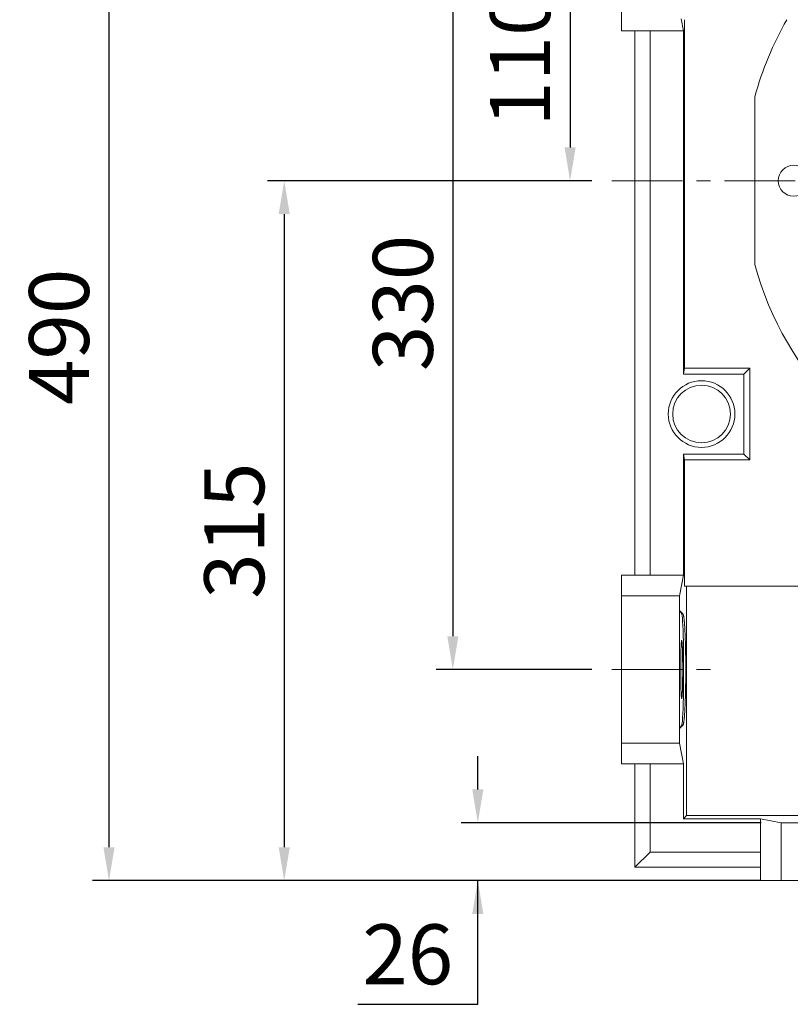
# Model space of a CAD drawing. Extents: x -953 to 4497, y -1178 to 2753.
# Drawn here: x 454 to 801, y 338 to 781 of the extents above; entities that cross this region are included whole.
import ezdxf

# ---------------------------------------------------------------- set-up
doc = ezdxf.new("R2010")
doc.units = 0
doc.header["$MEASUREMENT"] = 0
doc.linetypes.add('CENTER', pattern=[50.8, 31.75, -6.35, 6.35, -6.35])
doc.layers.add('CENTER', color=1, linetype='CENTER')
doc.styles.add('MX_NOTE_STANDARD', font='txt.shx', dxfattribs={"height": 3.15, "bigfont": 'extfont.shx'})
doc.dimstyles.new('MXDIMSTYLE', dxfattribs={"dimtxt": 3.15, "dimasz": 2.5, "dimexe": 1.5, "dimexo": 1, "dimgap": 1, "dimtad": 1, "dimdec": 4, "dimdsep": 46, "dimtxsty": 'MX_NOTE_STANDARD', "dimcen": 2.5, "dimadec": 0, "dimazin": 0, "dimtfac": 1, "dimtdec": 4, "dimtmove": 2, "dimatfit": 3, "dimfxl": 0, "dimtolj": 1, "dimarcsym": 0})

# ---------------------------------------------------------------- blocks, each defined once
blk = doc.blocks.new('*D780')
at = {"color": 3, "lineweight": -2}
for p, q in [((711.82, 818.67), (694.52, 818.67)), ((702.02, 803.67), (702.02, 723.67)), ((711.82, 708.67), (694.52, 708.67))]:
    blk.add_line(p, q, dxfattribs=at)
at = {"color": 3}
for points in [[(704.52, 803.67), (699.52, 803.67), (702.02, 818.67)], [(699.52, 723.67), (704.52, 723.67), (702.02, 708.67)]]:
    blk.add_solid(points, dxfattribs=at)
at = {"layer": 'DEFPOINTS', "color": 0}
for p in [(720.82, 818.67), (702.02, 708.67), (720.82, 708.67)]:
    blk.add_point(p, dxfattribs=at)
at = {"color": 3, "linetype": 'Continuous', "lineweight": 15, "insert": (679.52, 763.67), "char_height": 27, "attachment_point": 5, "rotation": 90}
blk.add_mtext('\\A1;110', dxfattribs=at)
blk = doc.blocks.new('*D781')
at = {"color": 3, "lineweight": -2}
for p, q in [((711.82, 818.67), (641.72, 818.67)), ((649.22, 803.67), (649.22, 503.67)), ((711.82, 488.67), (641.72, 488.67))]:
    blk.add_line(p, q, dxfattribs=at)
at = {"color": 3}
for points in [[(651.72, 803.67), (646.72, 803.67), (649.22, 818.67)], [(646.72, 503.67), (651.72, 503.67), (649.22, 488.67)]]:
    blk.add_solid(points, dxfattribs=at)
at = {"layer": 'DEFPOINTS', "color": 0}
for p in [(720.82, 818.67), (649.22, 488.67), (720.82, 488.67)]:
    blk.add_point(p, dxfattribs=at)
at = {"color": 3, "linetype": 'Continuous', "lineweight": 15, "insert": (626.72, 653.67), "char_height": 27, "attachment_point": 5, "rotation": 90}
blk.add_mtext('\\A1;330', dxfattribs=at)
blk = doc.blocks.new('*D782')
at = {"color": 3, "lineweight": -2}
for p, q in [((711.82, 708.67), (565.79, 708.67)), ((573.29, 693.67), (573.29, 408.67)), ((778.72, 393.67), (565.79, 393.67))]:
    blk.add_line(p, q, dxfattribs=at)
at = {"color": 3}
for points in [[(575.79, 693.67), (570.79, 693.67), (573.29, 708.67)], [(570.79, 408.67), (575.79, 408.67), (573.29, 393.67)]]:
    blk.add_solid(points, dxfattribs=at)
at = {"layer": 'DEFPOINTS', "color": 0}
for p in [(720.82, 708.67), (573.29, 393.67), (787.72, 393.67)]:
    blk.add_point(p, dxfattribs=at)
at = {"color": 3, "linetype": 'Continuous', "lineweight": 15, "insert": (550.79, 551.17), "char_height": 27, "attachment_point": 5, "rotation": 90}
blk.add_mtext('\\A1;315', dxfattribs=at)
blk = doc.blocks.new('*D783')
at = {"color": 3, "lineweight": -2}
for p, q in [((790.32, 883.17), (486.89, 883.17)), ((494.39, 868.17), (494.39, 408.67)), ((778.72, 393.67), (486.89, 393.67))]:
    blk.add_line(p, q, dxfattribs=at)
at = {"color": 3}
for points in [[(496.89, 868.17), (491.89, 868.17), (494.39, 883.17)], [(491.89, 408.67), (496.89, 408.67), (494.39, 393.67)]]:
    blk.add_solid(points, dxfattribs=at)
at = {"layer": 'DEFPOINTS', "color": 0}
for p in [(799.32, 883.17), (494.39, 393.67), (787.72, 393.67)]:
    blk.add_point(p, dxfattribs=at)
at = {"color": 3, "linetype": 'Continuous', "lineweight": 15, "insert": (471.89, 638.42), "char_height": 27, "attachment_point": 5, "rotation": 90}
blk.add_mtext('\\A1;490', dxfattribs=at)
blk = doc.blocks.new('*D791')
at = {"color": 3, "lineweight": -2}
for p, q in [((556.34, 971.82), (632.84, 971.82)), ((632.84, 971.82), (880.62, 748.81))]:
    blk.add_line(p, q, dxfattribs=at)
at = {"color": 3}
blk.add_solid([(878.95, 746.95), (882.29, 750.67), (891.77, 738.77)], dxfattribs=at)
at = {"layer": 'DEFPOINTS', "color": 0}
for p in [(891.77, 738.77), (958.67, 678.57)]:
    blk.add_point(p, dxfattribs=at)
at = {"color": 3, "linetype": 'Continuous', "lineweight": 15, "insert": (590.09, 994.32), "char_height": 27, "attachment_point": 5}
blk.add_mtext('\\A1;%%c90', dxfattribs=at)
blk = doc.blocks.new('*D829')
at = {"color": 3, "lineweight": -2}
for p, q in [((660.46, 434.67), (660.46, 449.67)), ((788.1, 419.67), (652.96, 419.67)), ((788.1, 393.67), (652.96, 393.67)), ((660.46, 337.97), (660.46, 393.67)), ((606.37, 337.97), (660.46, 337.97))]:
    blk.add_line(p, q, dxfattribs=at)
at = {"color": 3}
for points in [[(657.96, 434.67), (662.96, 434.67), (660.46, 419.67)], [(662.96, 378.67), (657.96, 378.67), (660.46, 393.67)]]:
    blk.add_solid(points, dxfattribs=at)
at = {"layer": 'DEFPOINTS', "color": 0}
for p in [(797.1, 419.67), (660.46, 393.67), (797.1, 393.67)]:
    blk.add_point(p, dxfattribs=at)
at = {"color": 3, "linetype": 'Continuous', "lineweight": 15, "insert": (628.92, 360.47), "char_height": 27, "attachment_point": 5}
blk.add_mtext('\\A1;26', dxfattribs=at)

msp = doc.modelspace()

# ---------------------------------------------------------------- linework, layer by layer
at = {"lineweight": 15}
for p, q in [((725.22, 776.17), (725.22, 863.32)), ((752.01, 781.53), (753.05, 776.17)), ((753.58, 781.17), (753.58, 624.35)), ((725.22, 776.17), (753.05, 776.17)), ((731.22, 776.17), (731.22, 531.17)), ((738.03, 776.17), (738.03, 531.17)), ((753.05, 776.17), (753.05, 621.67)), ((785.22, 670.92), (785.22, 746.42)), ((753.58, 624.35), (753.05, 621.67)), ((753.05, 621.67), (780.22, 621.67)), ((753.58, 624.35), (782.9, 624.35)), ((780.22, 621.67), (782.9, 624.35)), ((780.22, 621.67), (780.22, 585.67)), ((782.9, 624.35), (782.9, 582.99)), ((780.22, 585.67), (753.05, 585.67)), ((753.05, 585.67), (753.05, 531.17)), ((753.05, 585.67), (753.58, 582.99)), ((780.22, 585.67), (782.9, 582.99)), ((782.9, 582.99), (753.58, 582.99)), ((753.58, 582.99), (753.58, 526.17)), ((725.22, 531.17), (753.05, 531.17)), ((725.22, 446.17), (725.22, 531.17)), ((753.05, 531.17), (751.22, 521.79)), ((753.58, 526.17), (827.72, 526.17)), ((754.49, 526.17), (754.49, 422.95)), ((751.22, 521.79), (725.22, 521.79)), ((751.22, 455.55), (751.22, 521.79)), ((751.22, 515.24), (752.79, 513.67)), ((752.27, 513.67), (751.22, 515.24)), ((752.27, 513.67), (752.79, 513.67)), ((752.79, 513.67), (752.81, 513.67)), ((752.81, 513.67), (752.85, 513.65)), ((752.85, 513.65), (752.88, 513.6)), ((752.88, 513.6), (752.9, 513.57)), ((752.9, 513.57), (752.92, 513.54)), ((752.92, 513.54), (752.96, 513.46)), ((752.96, 513.46), (753, 513.35)), ((753, 513.35), (753.04, 513.22)), ((753.04, 513.22), (753.07, 513.08)), ((753.07, 513.08), (753.11, 512.91)), ((753.11, 512.91), (753.13, 512.82)), ((753.13, 512.82), (753.15, 512.72)), ((753.15, 512.72), (753.18, 512.51)), ((753.18, 512.51), (753.22, 512.28)), ((753.22, 512.28), (753.25, 512.04)), ((753.25, 512.04), (753.29, 511.77)), ((753.29, 511.77), (753.33, 511.48)), ((753.33, 511.48), (753.34, 511.33)), ((753.34, 511.33), (753.36, 511.17)), ((753.36, 511.17), (753.39, 510.85)), ((753.39, 510.85), (753.43, 510.5)), ((753.43, 510.5), (753.44, 510.32)), ((753.44, 510.32), (753.46, 510.14)), ((753.46, 510.14), (753.49, 509.75)), ((753.49, 509.75), (753.52, 509.36)), ((753.52, 509.36), (753.54, 509.15)), ((753.54, 509.15), (753.56, 508.94)), ((753.56, 508.94), (753.59, 508.5)), ((753.59, 508.5), (753.62, 508.05)), ((753.62, 508.05), (753.65, 507.59)), ((753.65, 507.59), (753.67, 507.1)), ((753.67, 507.1), (753.7, 506.6)), ((753.7, 506.6), (753.71, 506.35)), ((753.71, 506.35), (753.73, 506.09)), ((753.73, 506.09), (753.75, 505.56)), ((753.75, 505.56), (753.78, 505.02)), ((752.09, 500.68), (752.11, 500.82)), ((752.11, 500.82), (752.12, 500.95)), ((752.12, 500.95), (752.13, 501.07)), ((752.13, 501.07), (752.14, 501.18)), ((752.14, 501.18), (752.15, 501.23)), ((752.15, 501.23), (752.16, 501.27)), ((752.16, 501.27), (752.17, 501.36)), ((752.17, 501.36), (752.18, 501.44)), ((752.18, 501.44), (752.19, 501.5)), ((752.19, 501.5), (752.21, 501.56)), ((752.21, 501.56), (752.22, 501.6)), ((752.22, 501.6), (752.23, 501.62)), ((752.23, 501.64), (752.25, 501.66)), ((752.23, 501.62), (752.23, 501.64)), ((752.25, 501.66), (752.26, 501.67)), ((752.26, 501.67), (752.27, 501.67)), ((752.27, 501.67), (752.27, 501.67)), ((752.27, 501.67), (752.28, 501.67)), ((752.28, 501.67), (752.28, 501.66)), ((752.28, 501.66), (752.29, 501.66)), ((752.29, 501.66), (752.29, 501.65)), ((752.29, 501.65), (752.3, 501.64)), ((752.3, 501.64), (752.3, 501.63)), ((752.3, 501.63), (752.31, 501.61)), ((752.31, 501.61), (752.32, 501.59)), ((752.32, 501.59), (752.32, 501.57)), ((752.32, 501.57), (752.33, 501.56)), ((752.33, 501.56), (752.33, 501.55)), ((752.33, 501.55), (752.34, 501.52)), ((752.34, 501.52), (752.34, 501.49)), ((752.34, 501.49), (752.35, 501.46)), ((752.35, 501.46), (752.36, 501.42)), ((752.36, 501.42), (752.36, 501.38)), ((752.36, 501.38), (752.36, 501.36)), ((752.36, 501.36), (752.37, 501.34)), ((752.37, 501.34), (752.37, 501.3)), ((752.37, 501.3), (752.38, 501.25)), ((752.38, 501.25), (752.38, 501.23)), ((752.38, 501.23), (752.39, 501.2)), ((752.39, 501.2), (752.39, 501.15)), ((752.39, 501.15), (752.4, 501.1)), ((752.4, 501.1), (752.4, 501.07)), ((752.4, 501.07), (752.41, 501.04)), ((752.41, 501.04), (752.41, 500.98)), ((752.41, 500.98), (752.42, 500.92)), ((752.42, 500.92), (752.43, 500.85)), ((752.43, 500.85), (752.43, 500.79)), ((753.78, 505.02), (753.8, 504.46)), ((753.8, 504.46), (753.83, 503.89)), ((753.83, 503.89), (753.85, 503.31)), ((753.85, 503.31), (753.86, 503.01)), ((753.86, 503.01), (753.87, 502.71)), ((753.87, 502.71), (753.89, 502.1)), ((753.89, 502.1), (753.91, 501.48)), ((753.91, 501.48), (753.93, 500.85)), ((753.93, 500.85), (753.95, 500.21)), ((751.9, 496.28), (751.91, 496.58)), ((751.91, 496.88), (751.92, 497.17)), ((751.91, 496.58), (751.91, 496.88)), ((751.92, 497.17), (751.93, 497.45)), ((751.93, 497.45), (751.94, 497.73)), ((751.94, 497.73), (751.95, 497.86)), ((751.95, 497.99), (751.96, 498.25)), ((751.95, 497.86), (751.95, 497.99)), ((751.96, 498.25), (751.97, 498.51)), ((751.97, 498.51), (751.98, 498.75)), ((751.98, 498.75), (751.99, 498.98)), ((751.99, 498.98), (752, 499.21)), ((752, 499.21), (752.01, 499.32)), ((752.01, 499.43), (752.02, 499.63)), ((752.01, 499.32), (752.01, 499.43)), ((752.02, 499.63), (752.03, 499.83)), ((752.03, 499.83), (752.04, 499.93)), ((752.04, 499.93), (752.05, 500.02)), ((752.05, 500.02), (752.06, 500.2)), ((752.06, 500.2), (752.07, 500.37)), ((752.07, 500.45), (752.08, 500.53)), ((752.07, 500.37), (752.07, 500.45)), ((752.08, 500.53), (752.09, 500.68)), ((752.43, 500.79), (752.44, 500.72)), ((752.44, 500.72), (752.44, 500.68)), ((752.44, 500.68), (752.44, 500.64)), ((752.44, 500.64), (752.45, 500.57)), ((752.45, 500.57), (752.46, 500.49)), ((752.46, 500.49), (752.46, 500.41)), ((752.46, 500.41), (752.47, 500.33)), ((752.47, 500.33), (752.47, 500.24)), ((752.47, 500.24), (752.48, 500.2)), ((752.48, 500.2), (752.48, 500.16)), ((752.48, 500.16), (752.49, 500.07)), ((752.49, 500.07), (752.49, 499.98)), ((752.49, 499.98), (752.5, 499.88)), ((752.5, 499.88), (752.5, 499.78)), ((752.5, 499.78), (752.51, 499.68)), ((752.51, 499.68), (752.51, 499.63)), ((752.51, 499.63), (752.51, 499.58)), ((752.51, 499.58), (752.52, 499.48)), ((752.52, 499.48), (752.52, 499.37)), ((752.52, 499.37), (752.53, 499.26)), ((752.53, 499.26), (752.54, 499.15)), ((752.54, 499.15), (752.54, 499.04)), ((752.54, 499.04), (752.54, 498.98)), ((752.54, 498.98), (752.55, 498.93)), ((752.55, 498.93), (752.55, 498.81)), ((752.55, 498.81), (752.56, 498.69)), ((752.56, 498.69), (752.56, 498.57)), ((752.56, 498.57), (752.57, 498.44)), ((752.57, 498.44), (752.57, 498.32)), ((752.57, 498.32), (752.57, 498.25)), ((752.57, 498.25), (752.58, 498.19)), ((752.58, 498.19), (752.58, 498.06)), ((752.58, 498.06), (752.59, 497.93)), ((752.59, 497.93), (752.59, 497.86)), ((752.59, 497.86), (752.59, 497.8)), ((752.59, 497.8), (752.59, 497.66)), ((752.59, 497.66), (752.6, 497.52)), ((752.6, 497.52), (752.6, 497.45)), ((752.6, 497.45), (752.6, 497.38)), ((752.6, 497.38), (752.61, 497.24)), ((752.61, 497.24), (752.61, 497.1)), ((752.61, 497.1), (752.62, 496.95)), ((752.62, 496.95), (752.62, 496.81)), ((752.62, 496.81), (752.62, 496.66)), ((752.62, 496.66), (752.63, 496.58)), ((752.63, 496.58), (752.63, 496.51)), ((752.63, 496.51), (752.63, 496.36)), ((753.95, 500.21), (753.97, 499.56)), ((753.97, 499.56), (753.98, 499.24)), ((753.98, 499.24), (753.98, 498.9)), ((753.98, 498.9), (754, 498.24)), ((754, 498.24), (754.01, 497.56)), ((754.01, 497.56), (754.03, 496.88)), ((754.03, 496.88), (754.04, 496.19)), ((751.83, 492.58), (751.84, 492.94)), ((751.83, 492.22), (751.83, 492.58)), ((751.83, 492.03), (751.83, 492.22)), ((751.83, 491.85), (751.83, 492.03)), ((751.84, 493.29), (751.85, 493.64)), ((751.84, 492.94), (751.84, 493.29)), ((751.85, 493.99), (751.86, 494.16)), ((751.85, 493.64), (751.85, 493.99)), ((751.86, 494.67), (751.87, 495.01)), ((751.86, 494.33), (751.86, 494.67)), ((751.86, 494.16), (751.86, 494.33)), ((751.87, 495.01), (751.88, 495.33)), ((751.88, 495.65), (751.89, 495.97)), ((751.88, 495.33), (751.88, 495.65)), ((751.89, 496.13), (751.9, 496.28)), ((751.89, 495.97), (751.89, 496.13)), ((752.63, 496.36), (752.64, 496.2)), ((752.64, 496.2), (752.64, 496.05)), ((752.64, 496.05), (752.64, 495.89)), ((752.64, 495.89), (752.65, 495.73)), ((752.65, 495.73), (752.65, 495.65)), ((752.65, 495.65), (752.65, 495.57)), ((752.65, 495.57), (752.65, 495.41)), ((752.65, 495.41), (752.66, 495.25)), ((752.66, 495.25), (752.66, 495.09)), ((752.66, 495.09), (752.66, 494.92)), ((752.66, 494.92), (752.67, 494.76)), ((752.67, 494.76), (752.67, 494.67)), ((752.67, 494.67), (752.67, 494.59)), ((752.67, 494.59), (752.67, 494.42)), ((752.67, 494.42), (752.68, 494.25)), ((752.68, 494.25), (752.68, 494.08)), ((752.68, 494.08), (752.68, 493.91)), ((752.68, 493.91), (752.68, 493.73)), ((752.68, 493.73), (752.69, 493.64)), ((752.69, 493.64), (752.69, 493.56)), ((752.69, 493.56), (752.69, 493.38)), ((752.69, 493.38), (752.69, 493.2)), ((752.69, 493.2), (752.69, 493.03)), ((752.69, 493.03), (752.7, 492.85)), ((752.7, 492.85), (752.7, 492.67)), ((752.7, 492.67), (752.7, 492.58)), ((752.7, 492.58), (752.7, 492.49)), ((752.7, 492.49), (752.7, 492.31)), ((752.7, 492.31), (752.7, 492.13)), ((752.7, 492.13), (752.71, 492.03)), ((752.71, 492.03), (752.71, 491.94)), ((754.04, 496.19), (754.05, 495.49)), ((754.05, 495.49), (754.05, 495.14)), ((754.05, 495.14), (754.06, 494.79)), ((754.06, 494.79), (754.07, 494.08)), ((754.07, 494.08), (754.07, 493.37)), ((754.07, 493.37), (754.08, 492.65)), ((754.08, 492.65), (754.09, 491.93)), ((751.81, 489.8), (751.82, 489.99)), ((751.81, 489.61), (751.81, 489.8)), ((751.81, 489.24), (751.81, 489.61)), ((751.81, 488.86), (751.81, 489.24)), ((751.81, 488.67), (751.81, 488.86)), ((751.81, 488.48), (751.81, 488.67)), ((751.81, 488.1), (751.81, 488.48)), ((751.81, 487.73), (751.81, 488.1)), ((751.81, 487.54), (751.81, 487.73)), ((751.82, 487.35), (751.81, 487.54)), ((751.82, 491.48), (751.83, 491.85)), ((751.82, 491.11), (751.82, 491.48)), ((751.82, 490.74), (751.82, 491.11)), ((751.82, 490.37), (751.82, 490.74)), ((751.82, 489.99), (751.82, 490.37)), ((752.71, 491.94), (752.71, 491.76)), ((752.71, 491.76), (752.71, 491.58)), ((752.71, 491.58), (752.71, 491.48)), ((752.71, 491.48), (752.71, 491.39)), ((752.71, 491.39), (752.71, 491.21)), ((752.71, 491.21), (752.71, 491.02)), ((752.71, 491.02), (752.71, 490.83)), ((752.71, 490.83), (752.72, 490.65)), ((752.72, 490.65), (752.72, 490.46)), ((752.72, 490.46), (752.72, 490.37)), ((752.72, 490.37), (752.72, 490.27)), ((752.72, 490.27), (752.72, 490.09)), ((752.72, 490.09), (752.72, 489.9)), ((752.72, 489.9), (752.72, 489.71)), ((752.72, 489.71), (752.72, 489.52)), ((752.72, 489.52), (752.72, 489.33)), ((752.72, 489.33), (752.72, 489.24)), ((752.72, 489.24), (752.72, 489.14)), ((752.72, 489.14), (752.72, 488.95)), ((752.72, 488.95), (752.72, 488.76)), ((752.72, 488.76), (752.72, 488.67)), ((752.72, 488.67), (752.72, 488.58)), ((752.72, 488.58), (752.72, 488.39)), ((752.72, 488.39), (752.72, 488.2)), ((752.72, 488.2), (752.72, 488.1)), ((752.72, 488.1), (752.72, 488.01)), ((752.72, 488.01), (752.72, 487.82)), ((752.72, 487.82), (752.72, 487.63)), ((752.72, 487.63), (752.72, 487.44)), ((754.09, 491.93), (754.09, 491.21)), ((754.09, 491.21), (754.09, 490.85)), ((754.09, 490.85), (754.09, 490.49)), ((754.09, 490.49), (754.1, 489.76)), ((754.1, 487.58), (754.09, 486.85)), ((754.1, 489.76), (754.1, 489.03)), ((754.1, 489.03), (754.1, 488.67)), ((754.1, 488.67), (754.1, 488.31)), ((754.1, 488.31), (754.1, 487.58)), ((751.82, 486.97), (751.82, 487.35)), ((751.82, 486.6), (751.82, 486.97)), ((751.82, 486.23), (751.82, 486.6)), ((751.82, 485.86), (751.82, 486.23)), ((751.83, 485.49), (751.82, 485.86)), ((751.83, 485.31), (751.83, 485.49)), ((751.83, 485.12), (751.83, 485.31)), ((751.83, 484.76), (751.83, 485.12)), ((751.84, 484.4), (751.83, 484.76)), ((751.84, 484.05), (751.84, 484.4)), ((751.85, 483.69), (751.84, 484.05)), ((751.85, 483.35), (751.85, 483.69)), ((751.86, 483.18), (751.85, 483.35)), ((751.86, 483.01), (751.86, 483.18)), ((752.68, 483.09), (752.67, 482.92)), ((752.69, 483.69), (752.68, 483.61)), ((752.68, 483.61), (752.68, 483.43)), ((752.68, 483.43), (752.68, 483.26)), ((752.68, 483.26), (752.68, 483.09)), ((752.7, 484.49), (752.69, 484.31)), ((752.69, 484.31), (752.69, 484.13)), ((752.69, 484.13), (752.69, 483.96)), ((752.69, 483.96), (752.69, 483.78)), ((752.69, 483.78), (752.69, 483.69)), ((752.71, 485.31), (752.7, 485.21)), ((752.7, 485.21), (752.7, 485.03)), ((752.7, 485.03), (752.7, 484.85)), ((752.7, 484.85), (752.7, 484.76)), ((752.7, 484.76), (752.7, 484.67)), ((752.7, 484.67), (752.7, 484.49)), ((752.72, 486.69), (752.71, 486.51)), ((752.71, 486.51), (752.71, 486.32)), ((752.71, 486.32), (752.71, 486.13)), ((752.71, 486.13), (752.71, 485.95)), ((752.71, 485.95), (752.71, 485.86)), ((752.71, 485.86), (752.71, 485.76)), ((752.71, 485.76), (752.71, 485.58)), ((752.71, 485.58), (752.71, 485.4)), ((752.71, 485.4), (752.71, 485.31)), ((752.72, 487.44), (752.72, 487.25)), ((752.72, 487.25), (752.72, 487.07)), ((752.72, 487.07), (752.72, 486.97)), ((752.72, 486.97), (752.72, 486.88)), ((752.72, 486.88), (752.72, 486.69)), ((754.07, 483.26), (754.06, 482.55)), ((754.08, 484.69), (754.07, 483.97)), ((754.07, 483.97), (754.07, 483.26)), ((754.09, 485.41), (754.08, 484.69)), ((754.09, 486.85), (754.09, 486.49)), ((754.09, 486.49), (754.09, 486.13)), ((754.09, 486.13), (754.09, 485.41)), ((751.86, 482.67), (751.86, 483.01)), ((751.87, 482.33), (751.86, 482.67)), ((751.88, 482.01), (751.87, 482.33)), ((751.88, 481.68), (751.88, 482.01)), ((751.89, 481.37), (751.88, 481.68)), ((751.89, 481.21), (751.89, 481.37)), ((751.9, 481.06), (751.89, 481.21)), ((751.91, 480.76), (751.9, 481.06)), ((751.91, 480.46), (751.91, 480.76)), ((751.92, 480.17), (751.91, 480.46)), ((751.93, 479.89), (751.92, 480.17)), ((751.94, 479.61), (751.93, 479.89)), ((751.95, 479.48), (751.94, 479.61)), ((751.95, 479.34), (751.95, 479.48)), ((751.96, 479.09), (751.95, 479.34)), ((751.97, 478.83), (751.96, 479.09)), ((751.98, 478.59), (751.97, 478.83)), ((752.57, 478.9), (752.56, 478.77)), ((752.56, 478.77), (752.56, 478.65)), ((752.58, 479.15), (752.57, 479.09)), ((752.57, 479.09), (752.57, 479.02)), ((752.57, 479.02), (752.57, 478.9)), ((752.59, 479.41), (752.58, 479.28)), ((752.58, 479.28), (752.58, 479.15)), ((752.6, 479.82), (752.59, 479.68)), ((752.59, 479.68), (752.59, 479.54)), ((752.59, 479.54), (752.59, 479.48)), ((752.59, 479.48), (752.59, 479.41)), ((752.61, 480.1), (752.6, 479.96)), ((752.6, 479.96), (752.6, 479.89)), ((752.6, 479.89), (752.6, 479.82)), ((752.62, 480.39), (752.61, 480.24)), ((752.61, 480.24), (752.61, 480.1)), ((752.63, 480.76), (752.62, 480.68)), ((752.62, 480.68), (752.62, 480.53)), ((752.62, 480.53), (752.62, 480.39)), ((752.64, 481.14), (752.63, 480.98)), ((752.63, 480.98), (752.63, 480.83)), ((752.63, 480.83), (752.63, 480.76)), ((752.65, 481.61), (752.64, 481.45)), ((752.64, 481.45), (752.64, 481.29)), ((752.64, 481.29), (752.64, 481.14)), ((752.66, 482.09), (752.65, 481.93)), ((752.65, 481.93), (752.65, 481.76)), ((752.65, 481.76), (752.65, 481.68)), ((752.65, 481.68), (752.65, 481.61)), ((752.67, 482.58), (752.66, 482.42)), ((752.66, 482.42), (752.66, 482.25)), ((752.66, 482.25), (752.66, 482.09)), ((752.67, 482.92), (752.67, 482.75)), ((752.67, 482.75), (752.67, 482.67)), ((752.67, 482.67), (752.67, 482.58)), ((754, 479.1), (753.98, 478.44)), ((754.01, 479.78), (754, 479.1)), ((754.03, 480.46), (754.01, 479.78)), ((754.04, 481.15), (754.03, 480.46)), ((754.05, 481.85), (754.04, 481.15)), ((754.06, 482.55), (754.05, 482.2)), ((754.05, 482.2), (754.05, 481.85)), ((751.99, 478.36), (751.98, 478.59)), ((752, 478.13), (751.99, 478.36)), ((752.01, 478.02), (752, 478.13)), ((752.01, 477.91), (752.01, 478.02)), ((752.02, 477.71), (752.01, 477.91)), ((752.03, 477.51), (752.02, 477.71)), ((752.04, 477.41), (752.03, 477.51)), ((752.05, 477.32), (752.04, 477.41)), ((752.06, 477.14), (752.05, 477.32)), ((752.07, 476.97), (752.06, 477.14)), ((752.07, 476.89), (752.07, 476.97)), ((752.08, 476.81), (752.07, 476.89)), ((752.09, 476.66), (752.08, 476.81)), ((752.11, 476.52), (752.09, 476.66)), ((752.12, 476.39), (752.11, 476.52)), ((752.13, 476.27), (752.12, 476.39)), ((752.14, 476.16), (752.13, 476.27)), ((752.15, 476.11), (752.14, 476.16)), ((752.16, 476.07), (752.15, 476.11)), ((752.17, 475.98), (752.16, 476.07)), ((752.18, 475.9), (752.17, 475.98)), ((752.19, 475.84), (752.18, 475.9)), ((752.21, 475.78), (752.19, 475.84)), ((752.22, 475.74), (752.21, 475.78)), ((752.23, 475.72), (752.22, 475.74)), ((752.23, 475.7), (752.23, 475.72)), ((752.25, 475.68), (752.23, 475.7)), ((752.26, 475.67), (752.25, 475.68)), ((752.27, 475.67), (752.26, 475.67)), ((752.28, 475.67), (752.27, 475.67)), ((752.27, 475.67), (752.27, 475.67)), ((752.29, 475.68), (752.28, 475.68)), ((752.28, 475.68), (752.28, 475.67)), ((752.3, 475.7), (752.29, 475.69)), ((752.29, 475.69), (752.29, 475.68)), ((752.31, 475.73), (752.3, 475.71)), ((752.3, 475.71), (752.3, 475.7)), ((752.32, 475.75), (752.31, 475.73)), ((752.33, 475.78), (752.32, 475.77)), ((752.32, 475.77), (752.32, 475.75)), ((752.34, 475.82), (752.33, 475.79)), ((752.33, 475.79), (752.33, 475.78)), ((752.35, 475.88), (752.34, 475.85)), ((752.34, 475.85), (752.34, 475.82)), ((752.36, 475.92), (752.35, 475.88)), ((752.37, 476), (752.36, 475.98)), ((752.36, 475.98), (752.36, 475.96)), ((752.36, 475.96), (752.36, 475.92)), ((752.38, 476.09), (752.37, 476.04)), ((752.37, 476.04), (752.37, 476)), ((752.39, 476.14), (752.38, 476.11)), ((752.38, 476.11), (752.38, 476.09)), ((752.4, 476.24), (752.39, 476.19)), ((752.39, 476.19), (752.39, 476.14)), ((752.41, 476.3), (752.4, 476.27)), ((752.4, 476.27), (752.4, 476.24)), ((752.42, 476.42), (752.41, 476.36)), ((752.41, 476.36), (752.41, 476.3)), ((752.43, 476.49), (752.42, 476.42)), ((752.44, 476.62), (752.43, 476.55)), ((752.43, 476.55), (752.43, 476.49)), ((752.45, 476.77), (752.44, 476.7)), ((752.44, 476.7), (752.44, 476.66)), ((752.44, 476.66), (752.44, 476.62)), ((752.46, 476.85), (752.45, 476.77)), ((752.47, 477.01), (752.46, 476.93)), ((752.46, 476.93), (752.46, 476.85)), ((752.48, 477.14), (752.47, 477.1)), ((752.47, 477.1), (752.47, 477.01)), ((752.49, 477.27), (752.48, 477.18)), ((752.48, 477.18), (752.48, 477.14)), ((752.5, 477.46), (752.49, 477.36)), ((752.49, 477.36), (752.49, 477.27)), ((752.51, 477.66), (752.5, 477.56)), ((752.5, 477.56), (752.5, 477.46)), ((752.52, 477.86), (752.51, 477.76)), ((752.51, 477.76), (752.51, 477.71)), ((752.51, 477.71), (752.51, 477.66)), ((752.53, 478.08), (752.52, 477.97)), ((752.52, 477.97), (752.52, 477.86)), ((752.54, 478.19), (752.53, 478.08)), ((752.55, 478.41), (752.54, 478.36)), ((752.54, 478.36), (752.54, 478.3)), ((752.54, 478.3), (752.54, 478.19)), ((752.56, 478.65), (752.55, 478.53)), ((752.55, 478.53), (752.55, 478.41)), ((753.86, 474.33), (753.85, 474.03)), ((753.87, 474.63), (753.86, 474.33)), ((753.89, 475.24), (753.87, 474.63)), ((753.91, 475.86), (753.89, 475.24)), ((753.93, 476.49), (753.91, 475.86)), ((753.95, 477.13), (753.93, 476.49)), ((753.97, 477.78), (753.95, 477.13)), ((753.98, 478.1), (753.97, 477.78)), ((753.98, 478.44), (753.98, 478.1)), ((753.67, 470.24), (753.65, 469.75)), ((753.7, 470.74), (753.67, 470.24)), ((753.71, 470.99), (753.7, 470.74)), ((753.73, 471.25), (753.71, 470.99)), ((753.75, 471.78), (753.73, 471.25)), ((753.78, 472.32), (753.75, 471.78)), ((753.8, 472.88), (753.78, 472.32)), ((753.83, 473.45), (753.8, 472.88)), ((753.85, 474.03), (753.83, 473.45)), ((753.29, 465.57), (753.25, 465.3)), ((753.33, 465.86), (753.29, 465.57)), ((753.34, 466.01), (753.33, 465.86)), ((753.36, 466.17), (753.34, 466.01)), ((753.39, 466.49), (753.36, 466.17)), ((753.43, 466.84), (753.39, 466.49)), ((753.44, 467.02), (753.43, 466.84)), ((753.46, 467.2), (753.44, 467.02)), ((753.49, 467.59), (753.46, 467.2)), ((753.52, 467.98), (753.49, 467.59)), ((753.54, 468.19), (753.52, 467.98)), ((753.56, 468.4), (753.54, 468.19)), ((753.59, 468.84), (753.56, 468.4)), ((753.62, 469.29), (753.59, 468.84)), ((753.65, 469.75), (753.62, 469.29)), ((751.22, 462.1), (752.27, 463.67)), ((752.79, 463.67), (751.22, 462.1)), ((752.27, 463.67), (752.79, 463.67)), ((752.81, 463.67), (752.79, 463.67)), ((752.85, 463.69), (752.81, 463.67)), ((752.88, 463.74), (752.85, 463.69)), ((752.9, 463.77), (752.88, 463.74)), ((752.92, 463.8), (752.9, 463.77)), ((752.96, 463.88), (752.92, 463.8)), ((753, 463.99), (752.96, 463.88)), ((753.04, 464.12), (753, 463.99)), ((753.07, 464.26), (753.04, 464.12)), ((753.11, 464.43), (753.07, 464.26)), ((753.13, 464.52), (753.11, 464.43)), ((753.15, 464.62), (753.13, 464.52)), ((753.18, 464.83), (753.15, 464.62)), ((753.22, 465.06), (753.18, 464.83)), ((753.25, 465.3), (753.22, 465.06)), ((725.22, 455.55), (751.22, 455.55)), ((751.22, 455.55), (753.05, 446.17)), ((725.22, 446.17), (753.05, 446.17)), ((731.22, 446.17), (731.22, 399.67)), ((738.03, 446.17), (738.03, 406.48)), ((753.05, 446.17), (753.05, 421.5)), ((753.05, 421.5), (754.49, 422.95)), ((753.05, 421.5), (787.72, 421.5)), ((754.49, 422.95), (867.72, 422.95)), ((787.72, 393.67), (787.72, 421.5)), ((787.72, 421.5), (797.1, 419.67)), ((797.1, 419.67), (797.1, 393.67)), ((797.1, 419.67), (863.34, 419.67)), ((731.22, 399.67), (738.03, 406.48)), ((738.03, 406.48), (787.72, 406.48)), ((787.72, 399.67), (731.22, 399.67)), ((872.72, 393.67), (787.72, 393.67))]:
    msp.add_line(p, q, dxfattribs=at)
for centre, radius in [((802.72, 708.67), 7), ((761.22, 603.67), 15), ((761.22, 603.67), 13)]:
    msp.add_circle(centre, radius, dxfattribs=at)
for start, end in [(150, 164.9098), (195.0902, 254.9098)]:
    msp.add_arc((925.22, 708.67), 145, start, end, dxfattribs=at)
msp.add_ellipse((752.27, 488.67), major_axis=(0, -25), ratio=0.034899, start_param=0, end_param=3.141593, dxfattribs=at)
at = {"layer": 'CENTER', "lineweight": 15}
for p, q in [((720.82, 708.67), (1196.5, 708.67)), ((720.82, 488.67), (766.36, 488.67))]:
    msp.add_line(p, q, dxfattribs=at)

# ---------------------------------------------------------------- dimensions: what is measured, and where the dimension line sits
at = {"lineweight": 15}
dim = msp.add_diameter_dim_2p(p1=(958.67, 678.57), p2=(891.77, 738.77), dimstyle='MXDIMSTYLE', override={"dimscale": 3, "dimtxt": 9, "dimasz": 5, "dimexe": 2.5, "dimexo": 3, "dimgap": 3, "dimtoh": 1, "dimdec": 0, "dimzin": 9, "dimtxsty": 'Standard', "dimcen": 0, "dimclrd": 3, "dimclre": 3, "dimclrt": 3, "dimtdec": 0, "dimtofl": 0, "dimtmove": 0, "dimtfill": 0, "dimtzin": 0}, dxfattribs=at)
dim.commit()
dim.dimension.update_dxf_attribs({"geometry": '*D791', "text_midpoint": (590.09, 971.82), "dimtype": 163})
for base, p1, p2, picture, middle in [((494.39, 393.66987216), (799.31909488, 883.16987216), (787.71909488, 393.66987216), '*D783', (494.39, 638.41987216)), ((702.02, 708.67), (720.82, 818.67), (720.82, 708.67), '*D780', (702.02, 763.67)), ((573.29, 393.67), (720.82, 708.67), (787.72, 393.67), '*D782', (573.29, 551.17)), ((660.46, 393.67), (797.1, 419.67), (797.1, 393.67), '*D829', (628.92, 337.97))]:
    dim = msp.add_linear_dim(base=base, p1=p1, p2=p2, angle=90, dimstyle='MXDIMSTYLE', override={"dimscale": 3, "dimtxt": 9, "dimasz": 5, "dimexe": 2.5, "dimexo": 3, "dimgap": 3, "dimtoh": 1, "dimdec": 0, "dimzin": 9, "dimtxsty": 'Standard', "dimcen": 0, "dimclrd": 3, "dimclre": 3, "dimclrt": 3, "dimtdec": 0, "dimtofl": 0, "dimtmove": 0, "dimtfill": 0, "dimtzin": 0}, dxfattribs=at)
    dim.commit()
    dim.dimension.update_dxf_attribs({"geometry": picture, "text_midpoint": middle, "dimtype": 160})
dim = msp.add_linear_dim(base=(649.22, 488.67), p1=(720.82, 818.67), p2=(720.82, 488.67), angle=90, dimstyle='MXDIMSTYLE', override={"dimscale": 3, "dimtxt": 9, "dimasz": 5, "dimexe": 2.5, "dimexo": 3, "dimgap": 3, "dimtoh": 1, "dimdec": 0, "dimzin": 9, "dimtxsty": 'Standard', "dimcen": 0, "dimclrd": 3, "dimclre": 3, "dimclrt": 3, "dimtdec": 0, "dimtofl": 0, "dimtmove": 0, "dimtfill": 0, "dimtzin": 0}, dxfattribs=at)
dim.commit()
dim.dimension.update_dxf_attribs({"geometry": '*D781', "text_midpoint": (626.72, 653.67)})

doc.saveas('drawing.dxf')
